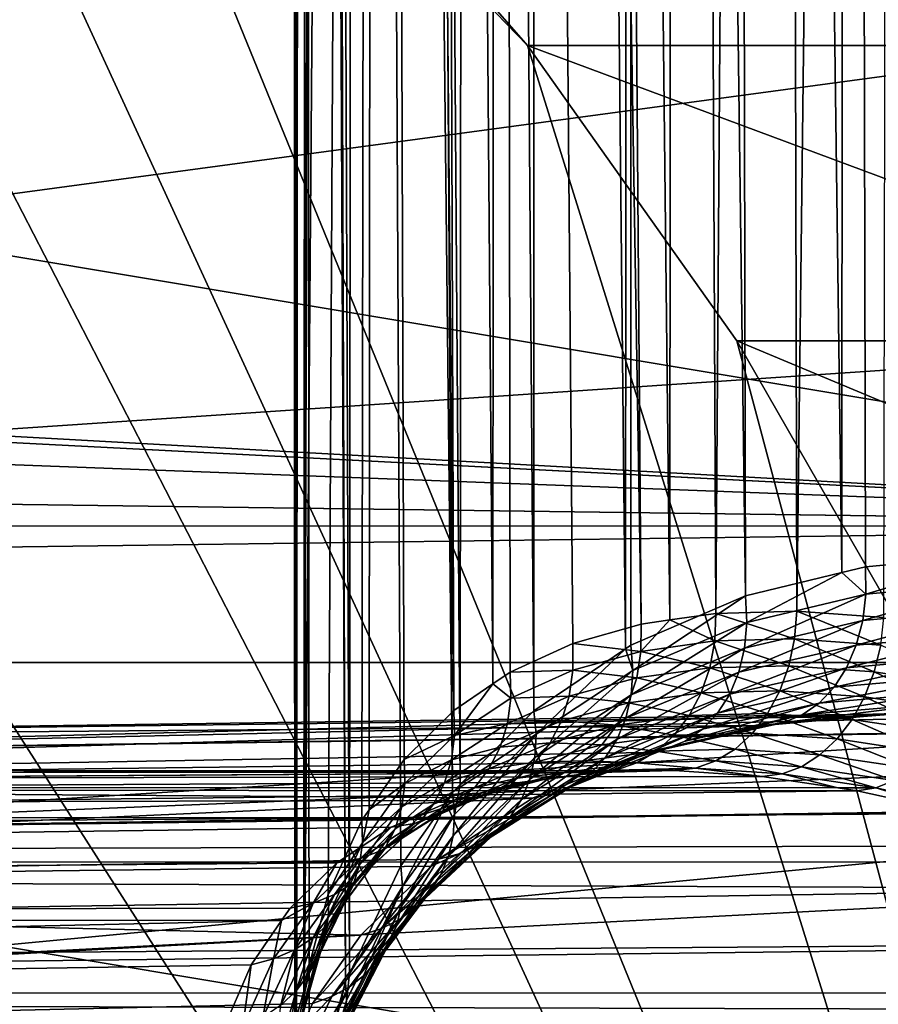
# Model space of a CAD drawing. Extents: x -90 to 90, y -211 to 35.
# Drawn here: x 52 to 55, y 6 to 9 of the extents above; entities that cross this region are included whole.
import ezdxf

# ---------------------------------------------------------------- set-up
doc = ezdxf.new("R2010")
doc.units = 0
doc.header["$MEASUREMENT"] = 0
for name, color, linetype in [('L3', 7, 'Continuous'), ('L4', 7, 'Continuous'), ('L6', 7, 'Continuous')]:
    doc.layers.add(name, color=color, linetype=linetype)

msp = doc.modelspace()

# ---------------------------------------------------------------- linework, layer by layer
at = {"layer": 'L3', "color": 7}
for points in [[(52.73828, 34.25, 204.124), (52.7165, 5.124217, 204.1226), (52.7019, 34.25, 204.6741)], [(52.7019, 34.25, 204.6741), (52.7165, 5.124217, 204.1226), (52.71188, 5.089812, 204.1711)], [(52.7019, 34.25, 204.6741), (52.71188, 5.089812, 204.1711), (52.759, 34.25, 205.2224)], [(52.759, 34.25, 205.2224), (52.71188, 5.089812, 204.1711), (52.74028, 5.795687, 205.2246)], [(52.73828, 34.25, 204.124), (52.75689, 5.425276, 203.6989), (52.7165, 5.124217, 204.1226)], [(52.77466, 34.25, 203.574), (52.87043, 5.836511, 203.0759), (52.73828, 34.25, 204.124)], [(52.87043, 5.836511, 203.0759), (52.75689, 5.425276, 203.6989), (52.73828, 34.25, 204.124)], [(52.759, 34.25, 205.2224), (52.74028, 5.795687, 205.2246), (52.81611, 34.25, 205.7706)], [(52.81611, 34.25, 205.7706), (52.74028, 5.795687, 205.2246), (52.7418, 5.833364, 205.2809)], [(52.81611, 34.25, 205.7706), (52.7418, 5.833364, 205.2809), (52.96504, 34.25, 206.3014)], [(52.96504, 34.25, 206.3014), (52.7418, 5.833364, 205.2809), (52.81628, 6.111569, 205.7715)], [(52.90347, 34.25, 203.038), (52.88264, 5.862095, 203.0331), (52.77466, 34.25, 203.574)], [(52.77466, 34.25, 203.574), (52.88264, 5.862095, 203.0331), (52.87043, 5.836511, 203.0759)], [(52.96504, 34.25, 206.3014), (52.81628, 6.111569, 205.7715), (52.92185, 6.343491, 206.2324)], [(52.90347, 34.25, 203.038), (53.04417, 6.200469, 202.4666), (52.88264, 5.862095, 203.0331)], [(53.03228, 34.25, 202.5021), (53.2057, 6.430405, 202.0396), (52.90347, 34.25, 203.038)], [(52.90347, 34.25, 203.038), (53.2057, 6.430405, 202.0396), (53.04417, 6.200469, 202.4666)], [(52.92185, 6.343491, 206.2324), (52.94466, 6.376368, 206.307), (52.96504, 34.25, 206.3014)], [(52.96504, 34.25, 206.3014), (52.94466, 6.376368, 206.307), (53.05412, 6.534166, 206.6654)], [(52.96504, 34.25, 206.3014), (53.20978, 6.68789, 207.073), (53.11399, 34.25, 206.8321)], [(52.96504, 34.25, 206.3014), (53.05412, 6.534166, 206.6654), (53.20978, 6.68789, 207.073)], [(53.24981, 34.25, 201.9956), (53.23046, 6.455311, 201.9873), (53.03228, 34.25, 202.5021)], [(53.03228, 34.25, 202.5021), (53.23046, 6.455311, 201.9873), (53.2057, 6.430405, 202.0396)], [(53.11399, 34.25, 206.8321), (53.20978, 6.68789, 207.073), (53.332, 6.771078, 207.3389)], [(53.11399, 34.25, 206.8321), (53.332, 6.771078, 207.3389), (53.35048, 34.25, 207.33)], [(53.24981, 34.25, 201.9956), (53.46092, 6.687106, 201.5011), (53.23046, 6.455311, 201.9873)], [(53.46735, 34.25, 201.4891), (53.46092, 6.687106, 201.5011), (53.24981, 34.25, 201.9956)], [(53.35048, 34.25, 207.33), (53.332, 6.771078, 207.3389), (53.38651, 6.808187, 207.4574)], [(53.58284, 6.897815, 207.8209), (53.79804, 6.958783, 208.1654), (53.35048, 34.25, 207.33)], [(53.35048, 34.25, 207.33), (53.79804, 6.958783, 208.1654), (53.58697, 34.25, 207.828)], [(53.35048, 34.25, 207.33), (53.38651, 6.808187, 207.4574), (53.58284, 6.897815, 207.8209)], [(53.46735, 34.25, 201.4891), (53.7489, 6.881537, 201.0146), (53.46092, 6.687106, 201.5011)], [(53.76736, 34.25, 201.0266), (53.7489, 6.881537, 201.0146), (53.46735, 34.25, 201.4891)], [(53.58697, 34.25, 207.828), (53.79804, 6.958783, 208.1654), (53.88746, 6.971624, 208.2905)], [(53.58697, 34.25, 207.828), (53.88746, 6.971624, 208.2905), (53.90421, 34.25, 208.2788)], [(53.76736, 34.25, 201.0266), (53.76505, 6.892442, 200.9873), (53.7489, 6.881537, 201.0146)], [(54.12498, 7.046919, 200.4911), (53.76505, 6.892442, 200.9873), (53.76736, 34.25, 201.0266)], [(54.06737, 34.25, 200.5642), (54.12498, 7.046919, 200.4911), (53.76736, 34.25, 201.0266)], [(53.90421, 34.25, 208.2788), (53.88746, 6.971624, 208.2905), (54.03202, 6.992383, 208.4928)], [(53.90421, 34.25, 208.2788), (54.03202, 6.992383, 208.4928), (54.22146, 34.25, 208.7296)], [(54.22146, 34.25, 208.7296), (54.03202, 6.992383, 208.4928), (54.2853, 6.999197, 208.8045)], [(54.44121, 34.25, 200.1591), (54.427, 7.120073, 200.1458), (54.06737, 34.25, 200.5642)], [(54.06737, 34.25, 200.5642), (54.427, 7.120073, 200.1458), (54.12498, 7.046919, 200.4911)], [(54.22146, 34.25, 208.7296), (54.2853, 6.999197, 208.8045), (54.61032, 34.25, 209.1203)], [(54.61032, 34.25, 209.1203), (54.2853, 6.999197, 208.8045), (54.55894, 6.9791, 209.1016)], [(54.50121, 7.138048, 200.061), (54.427, 7.120073, 200.1458), (54.44121, 34.25, 200.1591)], [(54.50121, 7.138048, 200.061), (54.44121, 34.25, 200.1591), (54.91728, 7.177389, 199.6625)], [(54.91728, 7.177389, 199.6625), (54.44121, 34.25, 200.1591), (54.81506, 34.25, 199.754)], [(54.50211, 7.05282, 200.0493), (54.50121, 7.138048, 200.061), (54.91728, 7.177389, 199.6625)], [(54.50211, 7.05282, 200.0493), (54.91728, 7.177389, 199.6625), (54.91367, 7.091085, 199.6557)], [(54.427, 7.120073, 200.1458), (54.50121, 7.138048, 200.061), (54.50211, 7.05282, 200.0493)], [(54.12921, 6.964106, 200.4743), (54.12498, 7.046919, 200.4911), (54.427, 7.120073, 200.1458)], [(54.12921, 6.964106, 200.4743), (54.427, 7.120073, 200.1458), (54.50211, 7.05282, 200.0493)], [(54.49227, 6.970115, 200.0278), (54.50211, 7.05282, 200.0493), (54.91367, 7.091085, 199.6557)], [(54.49227, 6.970115, 200.0278), (54.91367, 7.091085, 199.6557), (54.90027, 7.007373, 199.6378)], [(53.77142, 6.8135, 200.9653), (53.76505, 6.892442, 200.9873), (54.12498, 7.046919, 200.4911)], [(53.77142, 6.8135, 200.9653), (54.12498, 7.046919, 200.4911), (54.12921, 6.964106, 200.4743)], [(54.12214, 6.883664, 200.4491), (54.12921, 6.964106, 200.4743), (54.50211, 7.05282, 200.0493)], [(54.12214, 6.883664, 200.4491), (54.50211, 7.05282, 200.0493), (54.49227, 6.970115, 200.0278)], [(54.02844, 6.905772, 208.5006), (54.03202, 6.992383, 208.4928), (53.88746, 6.971624, 208.2905)], [(54.27869, 6.912396, 208.8085), (54.03202, 6.992383, 208.4928), (54.02844, 6.905772, 208.5006)], [(54.27869, 6.912396, 208.8085), (54.2853, 6.999197, 208.8045), (54.03202, 6.992383, 208.4928)], [(54.5489, 6.892859, 209.1021), (54.2853, 6.999197, 208.8045), (54.27869, 6.912396, 208.8085)], [(54.5489, 6.892859, 209.1021), (54.55894, 6.9791, 209.1016), (54.2853, 6.999197, 208.8045)], [(54.90027, 7.007373, 199.6378), (54.87749, 6.928767, 199.6093), (54.472, 6.89238, 199.997)], [(54.90027, 7.007373, 199.6378), (54.472, 6.89238, 199.997), (54.49227, 6.970115, 200.0278)], [(53.79698, 6.873103, 208.1773), (53.79804, 6.958783, 208.1654), (53.58284, 6.897815, 207.8209)], [(53.76631, 6.736691, 200.9364), (53.77142, 6.8135, 200.9653), (54.12921, 6.964106, 200.4743)], [(53.76631, 6.736691, 200.9364), (54.12921, 6.964106, 200.4743), (54.12214, 6.883664, 200.4491)], [(54.02844, 6.905772, 208.5006), (53.88746, 6.971624, 208.2905), (53.79698, 6.873103, 208.1773)], [(53.88746, 6.971624, 208.2905), (53.79804, 6.958783, 208.1654), (53.79698, 6.873103, 208.1773)], [(54.49227, 6.970115, 200.0278), (54.472, 6.89238, 199.997), (54.10398, 6.807894, 200.4162)], [(54.49227, 6.970115, 200.0278), (54.10398, 6.807894, 200.4162), (54.12214, 6.883664, 200.4491)], [(54.4419, 6.821918, 199.9579), (54.472, 6.89238, 199.997), (54.87749, 6.928767, 199.6093)], [(54.4419, 6.821918, 199.9579), (54.87749, 6.928767, 199.6093), (54.84601, 6.857627, 199.5711)], [(53.58372, 6.813786, 207.8369), (53.58284, 6.897815, 207.8209), (53.38651, 6.808187, 207.4574)], [(53.79698, 6.873103, 208.1773), (53.58284, 6.897815, 207.8209), (53.58372, 6.813786, 207.8369)], [(53.7489, 6.881537, 201.0146), (53.76505, 6.892442, 200.9873), (53.77142, 6.8135, 200.9653)], [(54.01293, 6.821786, 208.5174), (54.02844, 6.905772, 208.5006), (53.79698, 6.873103, 208.1773)], [(54.26081, 6.828231, 208.8223), (54.02844, 6.905772, 208.5006), (54.01293, 6.821786, 208.5174)], [(54.26081, 6.828231, 208.8223), (54.27869, 6.912396, 208.8085), (54.02844, 6.905772, 208.5006)], [(54.07524, 6.738967, 200.3764), (54.10398, 6.807894, 200.4162), (54.472, 6.89238, 199.997)], [(54.07524, 6.738967, 200.3764), (54.472, 6.89238, 199.997), (54.4419, 6.821918, 199.9579)], [(54.52839, 6.809218, 209.1132), (54.27869, 6.912396, 208.8085), (54.26081, 6.828231, 208.8223)], [(54.52839, 6.809218, 209.1132), (54.5489, 6.892859, 209.1021), (54.27869, 6.912396, 208.8085)], [(54.81748, 6.763901, 209.391), (54.5489, 6.892859, 209.1021), (54.52839, 6.809218, 209.1132)], [(53.46793, 6.61292, 201.4746), (53.46092, 6.687106, 201.5011), (53.7489, 6.881537, 201.0146)], [(53.46793, 6.61292, 201.4746), (53.7489, 6.881537, 201.0146), (53.77142, 6.8135, 200.9653)], [(53.78351, 6.789988, 208.1971), (53.79698, 6.873103, 208.1773), (53.58372, 6.813786, 207.8369)], [(54.12214, 6.883664, 200.4491), (54.10398, 6.807894, 200.4162), (53.74987, 6.664092, 200.9015)], [(54.12214, 6.883664, 200.4491), (53.74987, 6.664092, 200.9015), (53.76631, 6.736691, 200.9364)], [(54.01293, 6.821786, 208.5174), (53.79698, 6.873103, 208.1773), (53.78351, 6.789988, 208.1971)], [(54.84601, 6.857627, 199.5711), (54.80678, 6.79609, 199.5244), (54.40285, 6.760813, 199.9116)], [(54.84601, 6.857627, 199.5711), (54.40285, 6.760813, 199.9116), (54.4419, 6.821918, 199.9579)], [(54.23218, 6.749259, 208.8455), (54.26081, 6.828231, 208.8223), (54.01293, 6.821786, 208.5174)], [(54.49804, 6.730701, 209.1344), (54.26081, 6.828231, 208.8223), (54.23218, 6.749259, 208.8455)], [(54.49804, 6.730701, 209.1344), (54.52839, 6.809218, 209.1132), (54.26081, 6.828231, 208.8223)], [(53.38867, 6.726502, 207.4776), (53.38651, 6.808187, 207.4574), (53.332, 6.771078, 207.3389)], [(53.58372, 6.813786, 207.8369), (53.38651, 6.808187, 207.4574), (53.38867, 6.726502, 207.4776)], [(53.57191, 6.732217, 207.8599), (53.58372, 6.813786, 207.8369), (53.38867, 6.726502, 207.4776)], [(53.46372, 6.54059, 201.4429), (53.46793, 6.61292, 201.4746), (53.77142, 6.8135, 200.9653)], [(53.46372, 6.54059, 201.4429), (53.77142, 6.8135, 200.9653), (53.76631, 6.736691, 200.9364)], [(53.78351, 6.789988, 208.1971), (53.58372, 6.813786, 207.8369), (53.57191, 6.732217, 207.8599)], [(53.72253, 6.597666, 200.8615), (53.74987, 6.664092, 200.9015), (54.10398, 6.807894, 200.4162)], [(53.72253, 6.597666, 200.8615), (54.10398, 6.807894, 200.4162), (54.07524, 6.738967, 200.3764)], [(53.98595, 6.742968, 208.5426), (54.01293, 6.821786, 208.5174), (53.78351, 6.789988, 208.1971)], [(54.23218, 6.749259, 208.8455), (54.01293, 6.821786, 208.5174), (53.98595, 6.742968, 208.5426)], [(54.4419, 6.821918, 199.9579), (54.40285, 6.760813, 199.9116), (54.03675, 6.678856, 200.331)], [(54.4419, 6.821918, 199.9579), (54.03675, 6.678856, 200.331), (54.07524, 6.738967, 200.3764)], [(54.35601, 6.710875, 199.8596), (54.40285, 6.760813, 199.9116), (54.80678, 6.79609, 199.5244)], [(54.35601, 6.710875, 199.8596), (54.80678, 6.79609, 199.5244), (54.76096, 6.746005, 199.4706)], [(54.78539, 6.686448, 209.4104), (54.52839, 6.809218, 209.1132), (54.49804, 6.730701, 209.1344)], [(54.78539, 6.686448, 209.4104), (54.81748, 6.763901, 209.391), (54.52839, 6.809218, 209.1132)], [(53.332, 6.771078, 207.3389), (53.20978, 6.68789, 207.073), (53.21255, 6.609204, 207.0971)], [(53.38867, 6.726502, 207.4776), (53.332, 6.771078, 207.3389), (53.21255, 6.609204, 207.0971)], [(53.75804, 6.711925, 208.2244), (53.78351, 6.789988, 208.1971), (53.57191, 6.732217, 207.8599)], [(53.98595, 6.742968, 208.5426), (53.78351, 6.789988, 208.1971), (53.75804, 6.711925, 208.2244)], [(53.54777, 6.655497, 207.889), (53.57191, 6.732217, 207.8599), (53.37809, 6.647131, 207.5035)], [(53.57191, 6.732217, 207.8599), (53.38867, 6.726502, 207.4776), (53.37809, 6.647131, 207.5035)], [(53.76631, 6.736691, 200.9364), (53.74987, 6.664092, 200.9015), (53.44839, 6.471928, 201.4067)], [(53.76631, 6.736691, 200.9364), (53.44839, 6.471928, 201.4067), (53.46372, 6.54059, 201.4429)], [(53.75804, 6.711925, 208.2244), (53.57191, 6.732217, 207.8599), (53.54777, 6.655497, 207.889)], [(54.07524, 6.738967, 200.3764), (54.03675, 6.678856, 200.331), (53.68504, 6.539208, 200.8176)], [(54.07524, 6.738967, 200.3764), (53.68504, 6.539208, 200.8176), (53.72253, 6.597666, 200.8615)], [(53.75804, 6.711925, 208.2244), (53.94831, 6.671709, 208.5754), (53.98595, 6.742968, 208.5426)], [(53.98595, 6.742968, 208.5426), (53.94831, 6.671709, 208.5754), (54.19368, 6.677879, 208.8773)], [(53.98595, 6.742968, 208.5426), (54.19368, 6.677879, 208.8773), (54.23218, 6.749259, 208.8455)], [(53.98961, 6.629279, 200.2813), (54.03675, 6.678856, 200.331), (54.40285, 6.760813, 199.9116)], [(53.98961, 6.629279, 200.2813), (54.40285, 6.760813, 199.9116), (54.35601, 6.710875, 199.8596)], [(54.23218, 6.749259, 208.8455), (54.19368, 6.677879, 208.8773), (54.45875, 6.659673, 209.1653)], [(54.23218, 6.749259, 208.8455), (54.45875, 6.659673, 209.1653), (54.49804, 6.730701, 209.1344)], [(54.76096, 6.746005, 199.4706), (54.70995, 6.708874, 199.4112), (54.30276, 6.673582, 199.8032)], [(54.76096, 6.746005, 199.4706), (54.30276, 6.673582, 199.8032), (54.35601, 6.710875, 199.8596)], [(53.37809, 6.647131, 207.5035), (53.38867, 6.726502, 207.4776), (53.21255, 6.609204, 207.0971)], [(53.54777, 6.655497, 207.889), (53.72133, 6.641252, 208.2581), (53.75804, 6.711925, 208.2244)], [(53.75804, 6.711925, 208.2244), (53.72133, 6.641252, 208.2581), (53.94831, 6.671709, 208.5754)], [(54.35601, 6.710875, 199.8596), (54.30276, 6.673582, 199.8032), (53.93517, 6.591658, 200.2286)], [(54.35601, 6.710875, 199.8596), (53.93517, 6.591658, 200.2286), (53.98961, 6.629279, 200.2813)], [(54.24469, 6.650039, 199.7443), (54.30276, 6.673582, 199.8032), (54.70995, 6.708874, 199.4112)], [(54.24469, 6.650039, 199.7443), (54.70995, 6.708874, 199.4112), (54.65527, 6.685814, 199.348)], [(54.49804, 6.730701, 209.1344), (54.45875, 6.659673, 209.1653), (54.74544, 6.61625, 209.4402)], [(54.49804, 6.730701, 209.1344), (54.74544, 6.61625, 209.4402), (54.78539, 6.686448, 209.4104)], [(48.70155, 6.594423, 192.4748), (54.49469, 6.668363, 199.3835), (54.59856, 6.677517, 199.2831)], [(48.70155, 6.594423, 192.4748), (54.59856, 6.677517, 199.2831), (49.55837, 6.54691, 191.7558)], [(49.55837, 6.54691, 191.7558), (54.59856, 6.677517, 199.2831), (54.98466, 6.669469, 198.9708)], [(53.21255, 6.609204, 207.0971), (53.20978, 6.68789, 207.073), (53.05412, 6.534166, 206.6654)], [(53.23046, 6.455311, 201.9873), (53.46092, 6.687106, 201.5011), (53.46793, 6.61292, 201.4746)], [(53.63841, 6.490299, 200.7707), (53.68504, 6.539208, 200.8176), (54.03675, 6.678856, 200.331)], [(53.63841, 6.490299, 200.7707), (54.03675, 6.678856, 200.331), (53.98961, 6.629279, 200.2813)], [(53.90117, 6.610165, 208.615), (53.94831, 6.671709, 208.5754), (53.72133, 6.641252, 208.2581)], [(53.87498, 6.567068, 200.1745), (53.93517, 6.591658, 200.2286), (54.30276, 6.673582, 199.8032)], [(53.87498, 6.567068, 200.1745), (54.30276, 6.673582, 199.8032), (54.24469, 6.650039, 199.7443)], [(54.14647, 6.61626, 208.9169), (53.94831, 6.671709, 208.5754), (53.90117, 6.610165, 208.615)], [(54.14647, 6.61626, 208.9169), (54.19368, 6.677879, 208.8773), (53.94831, 6.671709, 208.5754)], [(54.41172, 6.598278, 209.2047), (54.19368, 6.677879, 208.8773), (54.14647, 6.61626, 208.9169)], [(54.41172, 6.598278, 209.2047), (54.45875, 6.659673, 209.1653), (54.19368, 6.677879, 208.8773)], [(54.65527, 6.685814, 199.348), (54.49469, 6.668363, 199.3835), (54.24469, 6.650039, 199.7443)], [(54.65527, 6.685814, 199.348), (54.59856, 6.677517, 199.2831), (54.49469, 6.668363, 199.3835)], [(54.18352, 6.64094, 199.6845), (48.70155, 6.594423, 192.4748), (47.85091, 6.452227, 193.1886)], [(54.18352, 6.64094, 199.6845), (47.85091, 6.452227, 193.1886), (53.81078, 6.556214, 200.1205)], [(54.49469, 6.668363, 199.3835), (48.70155, 6.594423, 192.4748), (54.18352, 6.64094, 199.6845)], [(49.55837, 6.54691, 191.7558), (54.98466, 6.669469, 198.9708), (55.38413, 6.626573, 198.6979)], [(53.35508, 6.572324, 207.5344), (53.37809, 6.647131, 207.5035), (53.20274, 6.532652, 207.1257)], [(53.37809, 6.647131, 207.5035), (53.21255, 6.609204, 207.0971), (53.20274, 6.532652, 207.1257)], [(53.54777, 6.655497, 207.889), (53.37809, 6.647131, 207.5035), (53.35508, 6.572324, 207.5344)], [(53.35508, 6.572324, 207.5344), (53.512, 6.58587, 207.9236), (53.54777, 6.655497, 207.889)], [(53.42232, 6.40865, 201.367), (53.44839, 6.471928, 201.4067), (53.74987, 6.664092, 200.9015)], [(53.42232, 6.40865, 201.367), (53.74987, 6.664092, 200.9015), (53.72253, 6.597666, 200.8615)], [(53.54777, 6.655497, 207.889), (53.512, 6.58587, 207.9236), (53.72133, 6.641252, 208.2581)], [(53.67447, 6.580082, 208.2974), (53.72133, 6.641252, 208.2581), (53.512, 6.58587, 207.9236)], [(53.90117, 6.610165, 208.615), (53.72133, 6.641252, 208.2581), (53.67447, 6.580082, 208.2974)], [(54.24469, 6.650039, 199.7443), (53.81078, 6.556214, 200.1205), (53.87498, 6.567068, 200.1745)], [(54.24469, 6.650039, 199.7443), (54.18352, 6.64094, 199.6845), (53.81078, 6.556214, 200.1205)], [(54.24469, 6.650039, 199.7443), (54.49469, 6.668363, 199.3835), (54.18352, 6.64094, 199.6845)], [(54.69881, 6.555387, 209.4793), (54.45875, 6.659673, 209.1653), (54.41172, 6.598278, 209.2047)], [(54.69881, 6.555387, 209.4793), (54.74544, 6.61625, 209.4402), (54.45875, 6.659673, 209.1653)], [(55.39253, 6.624979, 198.6932), (49.55837, 6.54691, 191.7558), (55.38413, 6.626573, 198.6979)], [(55.39253, 6.624979, 198.6932), (50.39671, 6.311054, 191.0524), (49.55837, 6.54691, 191.7558)], [(55.87855, 6.532757, 198.4195), (50.39671, 6.311054, 191.0524), (55.39253, 6.624979, 198.6932)], [(53.21255, 6.609204, 207.0971), (53.05412, 6.534166, 206.6654), (53.05682, 6.459093, 206.693)], [(53.20274, 6.532652, 207.1257), (53.21255, 6.609204, 207.0971), (53.05682, 6.459093, 206.693)], [(53.20795, 6.294423, 201.9758), (53.21213, 6.361634, 202.0096), (53.46793, 6.61292, 201.4746)], [(53.20795, 6.294423, 201.9758), (53.46793, 6.61292, 201.4746), (53.46372, 6.54059, 201.4429)], [(53.21213, 6.361634, 202.0096), (53.23046, 6.455311, 201.9873), (53.46793, 6.61292, 201.4746)], [(53.98961, 6.629279, 200.2813), (53.93517, 6.591658, 200.2286), (53.58389, 6.452261, 200.7224)], [(53.98961, 6.629279, 200.2813), (53.58389, 6.452261, 200.7224), (53.63841, 6.490299, 200.7707)], [(53.84594, 6.560203, 208.66), (53.90117, 6.610165, 208.615), (53.67447, 6.580082, 208.2974)], [(54.092, 6.566273, 208.9631), (53.90117, 6.610165, 208.615), (53.84594, 6.560203, 208.66)], [(54.092, 6.566273, 208.9631), (54.14647, 6.61626, 208.9169), (53.90117, 6.610165, 208.615)], [(54.35836, 6.548367, 209.2516), (54.14647, 6.61626, 208.9169), (54.092, 6.566273, 208.9631)], [(54.35836, 6.548367, 209.2516), (54.41172, 6.598278, 209.2047), (54.14647, 6.61626, 208.9169)], [(53.46566, 6.525376, 207.9624), (53.512, 6.58587, 207.9236), (53.32028, 6.504199, 207.5695)], [(53.35508, 6.572324, 207.5344), (53.32028, 6.504199, 207.5695), (53.512, 6.58587, 207.9236)], [(53.72253, 6.597666, 200.8615), (53.68504, 6.539208, 200.8176), (53.38617, 6.352343, 201.3249)], [(53.72253, 6.597666, 200.8615), (53.38617, 6.352343, 201.3249), (53.42232, 6.40865, 201.367)], [(53.67447, 6.580082, 208.2974), (53.512, 6.58587, 207.9236), (53.46566, 6.525376, 207.9624)], [(53.61887, 6.530249, 208.3411), (53.67447, 6.580082, 208.2974), (53.46566, 6.525376, 207.9624)], [(53.52298, 6.426121, 200.6737), (53.58389, 6.452261, 200.7224), (53.93517, 6.591658, 200.2286)], [(53.52298, 6.426121, 200.6737), (53.93517, 6.591658, 200.2286), (53.87498, 6.567068, 200.1745)], [(53.84594, 6.560203, 208.66), (53.67447, 6.580082, 208.2974), (53.61887, 6.530249, 208.3411)], [(54.64689, 6.505662, 209.5267), (54.41172, 6.598278, 209.2047), (54.35836, 6.548367, 209.2516)], [(54.64689, 6.505662, 209.5267), (54.69881, 6.555387, 209.4793), (54.41172, 6.598278, 209.2047)], [(47.85091, 6.452227, 193.1886), (53.73629, 6.525947, 200.227), (53.81078, 6.556214, 200.1205)], [(53.35508, 6.572324, 207.5344), (53.20274, 6.532652, 207.1257), (53.18064, 6.460308, 207.1582)], [(53.18064, 6.460308, 207.1582), (53.32028, 6.504199, 207.5695), (53.35508, 6.572324, 207.5344)], [(53.87498, 6.567068, 200.1745), (53.73629, 6.525947, 200.227), (53.52298, 6.426121, 200.6737)], [(53.61887, 6.530249, 208.3411), (53.7843, 6.523337, 208.7092), (53.84594, 6.560203, 208.66)], [(53.87498, 6.567068, 200.1745), (53.81078, 6.556214, 200.1205), (53.73629, 6.525947, 200.227)], [(53.84594, 6.560203, 208.66), (53.7843, 6.523337, 208.7092), (54.03192, 6.529436, 209.0143)], [(53.84594, 6.560203, 208.66), (54.03192, 6.529436, 209.0143), (54.092, 6.566273, 208.9631)], [(54.092, 6.566273, 208.9631), (54.03192, 6.529436, 209.0143), (54.30028, 6.511444, 209.3046)], [(54.092, 6.566273, 208.9631), (54.30028, 6.511444, 209.3046), (54.35836, 6.548367, 209.2516)], [(54.35836, 6.548367, 209.2516), (54.30028, 6.511444, 209.3046), (54.59122, 6.468549, 209.5808)], [(54.35836, 6.548367, 209.2516), (54.59122, 6.468549, 209.5808), (54.64689, 6.505662, 209.5267)], [(47.85091, 6.452227, 193.1886), (53.4573, 6.412587, 200.6262), (53.73629, 6.525947, 200.227)], [(55.87855, 6.532757, 198.4195), (56.39832, 6.392697, 198.1874), (50.39671, 6.311054, 191.0524)], [(53.05682, 6.459093, 206.693), (53.05412, 6.534166, 206.6654), (52.94466, 6.376368, 206.307)], [(53.18064, 6.460308, 207.1582), (53.20274, 6.532652, 207.1257), (53.04735, 6.385943, 206.724)], [(53.20274, 6.532652, 207.1257), (53.05682, 6.459093, 206.693), (53.04735, 6.385943, 206.724)], [(53.46372, 6.54059, 201.4429), (53.44839, 6.471928, 201.4067), (53.19326, 6.230298, 201.9392)], [(53.46372, 6.54059, 201.4429), (53.19326, 6.230298, 201.9392), (53.20795, 6.294423, 201.9758)], [(53.46566, 6.525376, 207.9624), (53.32028, 6.504199, 207.5695), (53.27469, 6.444687, 207.6078)], [(53.4101, 6.475786, 208.0045), (53.46566, 6.525376, 207.9624), (53.27469, 6.444687, 207.6078)], [(53.34084, 6.304413, 201.2812), (53.38617, 6.352343, 201.3249), (53.68504, 6.539208, 200.8176)], [(53.34084, 6.304413, 201.2812), (53.68504, 6.539208, 200.8176), (53.63841, 6.490299, 200.7707)], [(53.61887, 6.530249, 208.3411), (53.46566, 6.525376, 207.9624), (53.4101, 6.475786, 208.0045)], [(53.4101, 6.475786, 208.0045), (53.55619, 6.493243, 208.3879), (53.61887, 6.530249, 208.3411)], [(53.52298, 6.426121, 200.6737), (53.73629, 6.525947, 200.227), (53.4573, 6.412587, 200.6262)], [(53.61887, 6.530249, 208.3411), (53.55619, 6.493243, 208.3879), (53.7843, 6.523337, 208.7092)], [(53.71812, 6.500683, 208.761), (53.7843, 6.523337, 208.7092), (53.55619, 6.493243, 208.3879)], [(53.96804, 6.506868, 209.0691), (53.7843, 6.523337, 208.7092), (53.71812, 6.500683, 208.761)], [(53.96804, 6.506868, 209.0691), (54.03192, 6.529436, 209.0143), (53.7843, 6.523337, 208.7092)], [(54.23924, 6.488624, 209.3619), (54.03192, 6.529436, 209.0143), (53.96804, 6.506868, 209.0691)], [(54.23924, 6.488624, 209.3619), (54.30028, 6.511444, 209.3046), (54.03192, 6.529436, 209.0143)], [(53.6666, 6.493357, 208.8351), (32.08348, 6.354109, 225.5179), (32.7864, 6.494144, 226.3556)], [(53.64941, 6.492927, 208.8138), (32.08348, 6.354109, 225.5179), (53.6666, 6.493357, 208.8351)], [(32.08348, 6.354109, 225.5179), (53.64941, 6.492927, 208.8138), (53.41727, 6.461727, 208.4849)], [(53.6666, 6.493357, 208.8351), (32.7864, 6.494144, 226.3556), (53.90232, 6.499255, 209.1258)], [(53.90232, 6.499255, 209.1258), (32.7864, 6.494144, 226.3556), (33.49442, 6.447353, 227.1994)], [(53.90232, 6.499255, 209.1258), (33.49442, 6.447353, 227.1994), (54.17706, 6.480593, 209.422)], [(53.27469, 6.444687, 207.6078), (53.32028, 6.504199, 207.5695), (53.14684, 6.394133, 207.1936)], [(53.18064, 6.460308, 207.1582), (53.14684, 6.394133, 207.1936), (53.32028, 6.504199, 207.5695)], [(53.63841, 6.490299, 200.7707), (53.58389, 6.452261, 200.7224), (53.28747, 6.266061, 201.2372)], [(53.63841, 6.490299, 200.7707), (53.28747, 6.266061, 201.2372), (53.34084, 6.304413, 201.2812)], [(53.48832, 6.470173, 208.4363), (53.55619, 6.493243, 208.3879), (53.34695, 6.438551, 208.0486)], [(53.4101, 6.475786, 208.0045), (53.34695, 6.438551, 208.0486), (53.55619, 6.493243, 208.3879)], [(53.48832, 6.470173, 208.4363), (53.41727, 6.461727, 208.4849), (53.64941, 6.492927, 208.8138)], [(53.48832, 6.470173, 208.4363), (53.64941, 6.492927, 208.8138), (53.71812, 6.500683, 208.761)], [(53.71812, 6.500683, 208.761), (53.55619, 6.493243, 208.3879), (53.48832, 6.470173, 208.4363)], [(53.71812, 6.500683, 208.761), (53.64941, 6.492927, 208.8138), (53.6666, 6.493357, 208.8351)], [(53.71812, 6.500683, 208.761), (53.6666, 6.493357, 208.8351), (53.96804, 6.506868, 209.0691)], [(53.96804, 6.506868, 209.0691), (53.6666, 6.493357, 208.8351), (53.90232, 6.499255, 209.1258)], [(53.96804, 6.506868, 209.0691), (53.90232, 6.499255, 209.1258), (54.17706, 6.480593, 209.422)], [(53.96804, 6.506868, 209.0691), (54.17706, 6.480593, 209.422), (54.23924, 6.488624, 209.3619)], [(54.23924, 6.488624, 209.3619), (54.17706, 6.480593, 209.422), (54.41414, 6.445264, 209.6454)], [(54.53345, 6.445148, 209.6402), (54.30028, 6.511444, 209.3046), (54.23924, 6.488624, 209.3619)], [(54.23924, 6.488624, 209.3619), (54.41414, 6.445264, 209.6454), (54.53345, 6.445148, 209.6402)], [(54.53345, 6.445148, 209.6402), (54.59122, 6.468549, 209.5808), (54.30028, 6.511444, 209.3046)], [(53.41727, 6.461727, 208.4849), (53.20541, 6.405113, 208.1376), (32.08348, 6.354109, 225.5179)], [(33.49442, 6.447353, 227.1994), (54.41414, 6.445264, 209.6454), (54.17706, 6.480593, 209.422)], [(53.05682, 6.459093, 206.693), (52.94466, 6.376368, 206.307), (52.92384, 6.272595, 206.2629)], [(53.04735, 6.385943, 206.724), (53.05682, 6.459093, 206.693), (52.92384, 6.272595, 206.2629)], [(53.18064, 6.460308, 207.1582), (53.04735, 6.385943, 206.724), (53.02594, 6.316588, 206.7577)], [(53.02594, 6.316588, 206.7577), (53.14684, 6.394133, 207.1936), (53.18064, 6.460308, 207.1582)], [(53.16839, 6.170713, 201.9004), (53.19326, 6.230298, 201.9392), (53.44839, 6.471928, 201.4067)], [(53.16839, 6.170713, 201.9004), (53.44839, 6.471928, 201.4067), (53.42232, 6.40865, 201.367)], [(53.27804, 6.414761, 208.0934), (53.20541, 6.405113, 208.1376), (53.41727, 6.461727, 208.4849)], [(53.21213, 6.361634, 202.0096), (53.2057, 6.430405, 202.0396), (53.23046, 6.455311, 201.9873)], [(53.4101, 6.475786, 208.0045), (53.27469, 6.444687, 207.6078), (53.21961, 6.395475, 207.6481)], [(53.21961, 6.395475, 207.6481), (53.34695, 6.438551, 208.0486), (53.4101, 6.475786, 208.0045)], [(53.27804, 6.414761, 208.0934), (53.41727, 6.461727, 208.4849), (53.48832, 6.470173, 208.4363)], [(53.48832, 6.470173, 208.4363), (53.34695, 6.438551, 208.0486), (53.27804, 6.414761, 208.0934)], [(54.85298, 6.374904, 209.904), (54.59122, 6.468549, 209.5808), (54.53345, 6.445148, 209.6402)], [(34.18717, 6.215084, 228.025), (54.47529, 6.436151, 209.703), (33.49442, 6.447353, 227.1994)], [(33.49442, 6.447353, 227.1994), (54.47529, 6.436151, 209.703), (54.41414, 6.445264, 209.6454)], [(34.18717, 6.215084, 228.025), (54.79915, 6.36443, 209.9688), (54.47529, 6.436151, 209.703)], [(47.03091, 6.124411, 193.8766), (53.4573, 6.412587, 200.6262), (47.85091, 6.452227, 193.1886)], [(53.04949, 6.136125, 202.4347), (53.04417, 6.200469, 202.4666), (53.2057, 6.430405, 202.0396)], [(53.04949, 6.136125, 202.4347), (53.2057, 6.430405, 202.0396), (53.21213, 6.361634, 202.0096)], [(53.27469, 6.444687, 207.6078), (53.14684, 6.394133, 207.1936), (53.10224, 6.335922, 207.231)], [(53.21961, 6.395475, 207.6481), (53.27469, 6.444687, 207.6078), (53.10224, 6.335922, 207.231)], [(53.27804, 6.414761, 208.0934), (53.34695, 6.438551, 208.0486), (53.15657, 6.357955, 207.6894)], [(53.21961, 6.395475, 207.6481), (53.15657, 6.357955, 207.6894), (53.34695, 6.438551, 208.0486)], [(53.52298, 6.426121, 200.6737), (53.16209, 6.221667, 201.1525), (53.22738, 6.238247, 201.1939)], [(53.52298, 6.426121, 200.6737), (53.4573, 6.412587, 200.6262), (53.16209, 6.221667, 201.1525)], [(53.22738, 6.238247, 201.1939), (53.28747, 6.266061, 201.2372), (53.58389, 6.452261, 200.7224)], [(53.22738, 6.238247, 201.1939), (53.58389, 6.452261, 200.7224), (53.52298, 6.426121, 200.6737)], [(54.53345, 6.445148, 209.6402), (54.41414, 6.445264, 209.6454), (54.47529, 6.436151, 209.703)], [(54.53345, 6.445148, 209.6402), (54.47529, 6.436151, 209.703), (54.79915, 6.36443, 209.9688)], [(54.53345, 6.445148, 209.6402), (54.79915, 6.36443, 209.9688), (54.85298, 6.374904, 209.904)], [(32.08348, 6.354109, 225.5179), (53.20541, 6.405113, 208.1376), (53.08135, 6.351176, 207.8994)], [(47.03091, 6.124411, 193.8766), (53.16209, 6.221667, 201.1525), (53.4573, 6.412587, 200.6262)], [(50.39671, 6.311054, 191.0524), (56.39832, 6.392697, 198.1874), (56.41096, 6.388349, 198.1831)], [(53.10224, 6.335922, 207.231), (53.14684, 6.394133, 207.1936), (52.99314, 6.252806, 206.7931)], [(53.02594, 6.316588, 206.7577), (52.99314, 6.252806, 206.7931), (53.14684, 6.394133, 207.1936)], [(53.21961, 6.395475, 207.6481), (53.10224, 6.335922, 207.231), (53.04807, 6.287252, 207.2694)], [(53.04807, 6.287252, 207.2694), (53.15657, 6.357955, 207.6894), (53.21961, 6.395475, 207.6481)], [(53.08738, 6.333192, 207.7304), (53.08135, 6.351176, 207.8994), (53.27804, 6.414761, 208.0934)], [(53.27804, 6.414761, 208.0934), (53.08135, 6.351176, 207.8994), (53.20541, 6.405113, 208.1376)], [(53.27804, 6.414761, 208.0934), (53.15657, 6.357955, 207.6894), (53.08738, 6.333192, 207.7304)], [(53.42232, 6.40865, 201.367), (53.38617, 6.352343, 201.3249), (53.13389, 6.117021, 201.8604)], [(53.42232, 6.40865, 201.367), (53.13389, 6.117021, 201.8604), (53.16839, 6.170713, 201.9004)], [(55.15135, 6.263172, 210.2189), (54.79915, 6.36443, 209.9688), (34.18717, 6.215084, 228.025)], [(50.39671, 6.311054, 191.0524), (56.41096, 6.388349, 198.1831), (51.19245, 5.893641, 190.3847)], [(51.19245, 5.893641, 190.3847), (56.41096, 6.388349, 198.1831), (56.97221, 6.195286, 197.9939)], [(53.02594, 6.316588, 206.7577), (53.04735, 6.385943, 206.724), (52.91427, 6.203389, 206.2957)], [(53.04735, 6.385943, 206.724), (52.92384, 6.272595, 206.2629), (52.91427, 6.203389, 206.2957)], [(52.94466, 6.376368, 206.307), (52.92185, 6.343491, 206.2324), (52.92384, 6.272595, 206.2629)], [(53.04489, 6.073115, 202.4002), (53.04949, 6.136125, 202.4347), (53.21213, 6.361634, 202.0096)], [(53.04489, 6.073115, 202.4002), (53.21213, 6.361634, 202.0096), (53.20795, 6.294423, 201.9758)], [(32.08348, 6.354109, 225.5179), (53.08135, 6.351176, 207.8994), (31.40588, 6.031279, 224.7104)], [(31.40588, 6.031279, 224.7104), (53.08135, 6.351176, 207.8994), (53.01399, 6.321888, 207.77)], [(52.92384, 6.272595, 206.2629), (52.92185, 6.343491, 206.2324), (52.81628, 6.111569, 205.7715)], [(52.91709, 6.223518, 207.345), (53.01399, 6.321888, 207.77), (53.08738, 6.333192, 207.7304)], [(53.08738, 6.333192, 207.7304), (52.98579, 6.249442, 207.3078), (52.91709, 6.223518, 207.345)], [(53.10224, 6.335922, 207.231), (52.99314, 6.252806, 206.7931), (52.9498, 6.196228, 206.8295)], [(53.04807, 6.287252, 207.2694), (53.10224, 6.335922, 207.231), (52.9498, 6.196228, 206.8295)], [(53.08738, 6.333192, 207.7304), (53.15657, 6.357955, 207.6894), (52.98579, 6.249442, 207.3078)], [(53.04807, 6.287252, 207.2694), (52.98579, 6.249442, 207.3078), (53.15657, 6.357955, 207.6894)], [(53.08738, 6.333192, 207.7304), (53.01399, 6.321888, 207.77), (53.08135, 6.351176, 207.8994)], [(53.09057, 6.070439, 201.8201), (53.13389, 6.117021, 201.8604), (53.38617, 6.352343, 201.3249)], [(53.09057, 6.070439, 201.8201), (53.38617, 6.352343, 201.3249), (53.34084, 6.304413, 201.2812)], [(31.40588, 6.031279, 224.7104), (53.01399, 6.321888, 207.77), (52.84384, 6.210183, 207.3801)], [(52.91709, 6.223518, 207.345), (52.84384, 6.210183, 207.3801), (53.01399, 6.321888, 207.77)], [(53.02594, 6.316588, 206.7577), (52.91427, 6.203389, 206.2957), (52.89337, 6.137523, 206.3302)], [(52.89337, 6.137523, 206.3302), (52.99314, 6.252806, 206.7931), (53.02594, 6.316588, 206.7577)], [(53.34084, 6.304413, 201.2812), (53.28747, 6.266061, 201.2372), (53.03939, 6.032024, 201.7803)], [(53.34084, 6.304413, 201.2812), (53.03939, 6.032024, 201.7803), (53.09057, 6.070439, 201.8201)], [(52.92384, 6.272595, 206.2629), (52.81628, 6.111569, 205.7715), (52.81698, 6.045358, 205.8042)], [(52.91427, 6.203389, 206.2957), (52.92384, 6.272595, 206.2629), (52.81698, 6.045358, 205.8042)], [(53.04807, 6.287252, 207.2694), (52.9498, 6.196228, 206.8295), (52.89702, 6.148304, 206.8658)], [(52.89702, 6.148304, 206.8658), (52.98579, 6.249442, 207.3078), (53.04807, 6.287252, 207.2694)], [(53.20795, 6.294423, 201.9758), (53.19326, 6.230298, 201.9392), (53.03044, 6.012747, 202.3637)], [(53.20795, 6.294423, 201.9758), (53.03044, 6.012747, 202.3637), (53.04489, 6.073115, 202.4002)], [(34.18717, 6.215084, 228.025), (55.29908, 6.211631, 210.3086), (55.15135, 6.263172, 210.2189)], [(52.91709, 6.223518, 207.345), (52.98579, 6.249442, 207.3078), (52.83616, 6.110262, 206.9012)], [(52.89702, 6.148304, 206.8658), (52.83616, 6.110262, 206.9012), (52.98579, 6.249442, 207.3078)], [(52.9498, 6.196228, 206.8295), (52.99314, 6.252806, 206.7931), (52.86163, 6.076568, 206.3653)], [(52.89337, 6.137523, 206.3302), (52.86163, 6.076568, 206.3653), (52.99314, 6.252806, 206.7931)], [(52.98153, 6.002649, 201.7421), (53.03939, 6.032024, 201.7803), (53.28747, 6.266061, 201.2372)], [(52.98153, 6.002649, 201.7421), (53.28747, 6.266061, 201.2372), (53.22738, 6.238247, 201.1939)], [(53.22738, 6.238247, 201.1939), (53.13958, 6.199636, 201.2036), (52.98153, 6.002649, 201.7421)], [(53.22738, 6.238247, 201.1939), (53.16209, 6.221667, 201.1525), (53.13958, 6.199636, 201.2036)], [(52.84384, 6.210183, 207.3801), (52.69658, 6.067439, 206.9654), (31.40588, 6.031279, 224.7104)], [(55.29908, 6.211631, 210.3086), (34.18717, 6.215084, 228.025), (55.53506, 6.129301, 210.4519)], [(55.53506, 6.129301, 210.4519), (34.18717, 6.215084, 228.025), (34.84473, 5.804018, 228.8086)], [(53.13958, 6.199636, 201.2036), (53.16209, 6.221667, 201.1525), (47.03091, 6.124411, 193.8766)], [(52.76877, 6.083075, 206.9347), (52.69658, 6.067439, 206.9654), (52.84384, 6.210183, 207.3801)], [(52.76877, 6.083075, 206.9347), (52.84384, 6.210183, 207.3801), (52.91709, 6.223518, 207.345)], [(52.91709, 6.223518, 207.345), (52.83616, 6.110262, 206.9012), (52.76877, 6.083075, 206.9347)], [(53.00646, 5.956272, 202.326), (53.03044, 6.012747, 202.3637), (53.19326, 6.230298, 201.9392)], [(53.00646, 5.956272, 202.326), (53.19326, 6.230298, 201.9392), (53.16839, 6.170713, 201.9004)], [(53.13958, 6.199636, 201.2036), (47.03091, 6.124411, 193.8766), (52.91829, 5.982979, 201.7063)], [(51.19245, 5.893641, 190.3847), (56.97221, 6.195286, 197.9939), (57.51954, 5.969056, 197.8658)], [(52.89337, 6.137523, 206.3302), (52.91427, 6.203389, 206.2957), (52.80694, 5.980591, 205.8383)], [(52.91427, 6.203389, 206.2957), (52.81698, 6.045358, 205.8042), (52.80694, 5.980591, 205.8383)], [(52.9498, 6.196228, 206.8295), (52.86163, 6.076568, 206.3653), (52.81981, 6.021976, 206.4004)], [(52.89702, 6.148304, 206.8658), (52.9498, 6.196228, 206.8295), (52.81981, 6.021976, 206.4004)], [(52.88264, 5.862095, 203.0331), (53.04417, 6.200469, 202.4666), (53.04949, 6.136125, 202.4347)], [(52.98153, 6.002649, 201.7421), (53.13958, 6.199636, 201.2036), (52.91829, 5.982979, 201.7063)], [(52.89702, 6.148304, 206.8658), (52.81981, 6.021976, 206.4004), (52.76891, 5.97505, 206.4346)], [(52.76891, 5.97505, 206.4346), (52.83616, 6.110262, 206.9012), (52.89702, 6.148304, 206.8658)], [(53.16839, 6.170713, 201.9004), (53.13389, 6.117021, 201.8604), (52.97343, 5.904862, 202.2879)], [(53.16839, 6.170713, 201.9004), (52.97343, 5.904862, 202.2879), (53.00646, 5.956272, 202.326)], [(55.53506, 6.129301, 210.4519), (34.84473, 5.804018, 228.8086), (55.95385, 5.958871, 210.6654)], [(52.91829, 5.982979, 201.7063), (47.03091, 6.124411, 193.8766), (46.26515, 5.620407, 194.5192)], [(52.89337, 6.137523, 206.3302), (52.80694, 5.980591, 205.8383), (52.78639, 5.918683, 205.873)], [(52.78639, 5.918683, 205.873), (52.86163, 6.076568, 206.3653), (52.89337, 6.137523, 206.3302)], [(52.86793, 5.721528, 203.0081), (52.87357, 5.7785, 203.0428), (53.04949, 6.136125, 202.4347)], [(52.86793, 5.721528, 203.0081), (53.04949, 6.136125, 202.4347), (53.04489, 6.073115, 202.4002)], [(52.87357, 5.7785, 203.0428), (52.88264, 5.862095, 203.0331), (53.04949, 6.136125, 202.4347)], [(52.93205, 5.859582, 202.2502), (52.97343, 5.904862, 202.2879), (53.13389, 6.117021, 201.8604)], [(52.93205, 5.859582, 202.2502), (53.13389, 6.117021, 201.8604), (53.09057, 6.070439, 201.8201)], [(52.76877, 6.083075, 206.9347), (52.83616, 6.110262, 206.9012), (52.71014, 5.936909, 206.467)], [(52.76891, 5.97505, 206.4346), (52.71014, 5.936909, 206.467), (52.83616, 6.110262, 206.9012)], [(52.81698, 6.045358, 205.8042), (52.81628, 6.111569, 205.7715), (52.7418, 5.833364, 205.2809)], [(31.40588, 6.031279, 224.7104), (52.69658, 6.067439, 206.9654), (52.66999, 6.0288, 206.869)], [(52.6449, 5.908461, 206.4969), (52.66999, 6.0288, 206.869), (52.76877, 6.083075, 206.9347)], [(52.76877, 6.083075, 206.9347), (52.71014, 5.936909, 206.467), (52.6449, 5.908461, 206.4969)], [(52.76877, 6.083075, 206.9347), (52.66999, 6.0288, 206.869), (52.69658, 6.067439, 206.9654)], [(52.81981, 6.021976, 206.4004), (52.86163, 6.076568, 206.3653), (52.75578, 5.860984, 205.9075)], [(52.78639, 5.918683, 205.873), (52.75578, 5.860984, 205.9075), (52.86163, 6.076568, 206.3653)], [(53.04489, 6.073115, 202.4002), (53.03044, 6.012747, 202.3637), (52.85362, 5.666614, 202.9727)], [(53.04489, 6.073115, 202.4002), (52.85362, 5.666614, 202.9727), (52.86793, 5.721528, 203.0081)], [(53.09057, 6.070439, 201.8201), (53.03939, 6.032024, 201.7803), (52.88318, 5.821371, 202.2136)], [(53.09057, 6.070439, 201.8201), (52.88318, 5.821371, 202.2136), (52.93205, 5.859582, 202.2502)], [(31.40588, 6.031279, 224.7104), (52.66999, 6.0288, 206.869), (30.7731, 5.534939, 223.9562)], [(30.7731, 5.534939, 223.9562), (52.66999, 6.0288, 206.869), (52.57475, 5.890385, 206.5236)], [(52.6449, 5.908461, 206.4969), (52.57475, 5.890385, 206.5236), (52.66999, 6.0288, 206.869)], [(52.81981, 6.021976, 206.4004), (52.75578, 5.860984, 205.9075), (52.71577, 5.808754, 205.941)], [(52.76891, 5.97505, 206.4346), (52.81981, 6.021976, 206.4004), (52.71577, 5.808754, 205.941)], [(52.81698, 6.045358, 205.8042), (52.7418, 5.833364, 205.2809), (52.74073, 5.772287, 205.315)], [(52.80694, 5.980591, 205.8383), (52.81698, 6.045358, 205.8042), (52.74073, 5.772287, 205.315)], [(52.82782, 5.791024, 202.179), (52.88318, 5.821371, 202.2136), (53.03939, 6.032024, 201.7803)], [(52.82782, 5.791024, 202.179), (53.03939, 6.032024, 201.7803), (52.98153, 6.002649, 201.7421)], [(52.98153, 6.002649, 201.7421), (52.76713, 5.769168, 202.147), (52.82782, 5.791024, 202.179)], [(52.98153, 6.002649, 201.7421), (52.91829, 5.982979, 201.7063), (52.76713, 5.769168, 202.147)], [(52.83089, 5.614742, 202.9371), (52.85362, 5.666614, 202.9727), (53.03044, 6.012747, 202.3637)], [(52.83089, 5.614742, 202.9371), (53.03044, 6.012747, 202.3637), (53.00646, 5.956272, 202.326)], [(52.91829, 5.982979, 201.7063), (46.26515, 5.620407, 194.5192), (52.76713, 5.769168, 202.147)], [(51.19245, 5.893641, 190.3847), (57.51954, 5.969056, 197.8658), (51.92271, 5.306679, 189.7719)], [(51.92271, 5.306679, 189.7719), (57.51954, 5.969056, 197.8658), (57.54431, 5.95882, 197.86)], [(52.76891, 5.97505, 206.4346), (52.71577, 5.808754, 205.941), (52.66724, 5.763133, 205.973)], [(52.66724, 5.763133, 205.973), (52.71014, 5.936909, 206.467), (52.76891, 5.97505, 206.4346)], [(52.78639, 5.918683, 205.873), (52.80694, 5.980591, 205.8383), (52.72995, 5.712406, 205.3495)], [(52.80694, 5.980591, 205.8383), (52.74073, 5.772287, 205.315), (52.72995, 5.712406, 205.3495)], [(34.84473, 5.804018, 228.8086), (56.29522, 5.800882, 210.8075), (55.95385, 5.958871, 210.6654)], [(51.92271, 5.306679, 189.7719), (57.54431, 5.95882, 197.86), (58.12691, 5.681067, 197.7793)], [(52.6449, 5.908461, 206.4969), (52.71014, 5.936909, 206.467), (52.61124, 5.725116, 206.0025)], [(52.66724, 5.763133, 205.973), (52.61124, 5.725116, 206.0025), (52.71014, 5.936909, 206.467)], [(53.00646, 5.956272, 202.326), (52.97343, 5.904862, 202.2879), (52.80015, 5.56684, 202.9019)], [(53.00646, 5.956272, 202.326), (52.80015, 5.56684, 202.9019), (52.83089, 5.614742, 202.9371)], [(52.54899, 5.695533, 206.0291), (52.57475, 5.890385, 206.5236), (52.6449, 5.908461, 206.4969)], [(52.6449, 5.908461, 206.4969), (52.61124, 5.725116, 206.0025), (52.54899, 5.695533, 206.0291)], [(52.78639, 5.918683, 205.873), (52.72995, 5.712406, 205.3495), (52.70967, 5.654892, 205.3838)], [(52.70967, 5.654892, 205.3838), (52.75578, 5.860984, 205.9075), (52.78639, 5.918683, 205.873)], [(52.76195, 5.523767, 202.8679), (52.80015, 5.56684, 202.9019), (52.97343, 5.904862, 202.2879)], [(52.76195, 5.523767, 202.8679), (52.97343, 5.904862, 202.2879), (52.93205, 5.859582, 202.2502)], [(30.7731, 5.534939, 223.9562), (52.57475, 5.890385, 206.5236), (52.48186, 5.675029, 206.0521)], [(51.92271, 5.306679, 189.7719), (45.49484, 5.306679, 182.1115), (44.76457, 5.893641, 182.7242)], [(51.92271, 5.306679, 189.7719), (44.76457, 5.893641, 182.7242), (51.19245, 5.893641, 190.3847)], [(52.54899, 5.695533, 206.0291), (52.48186, 5.675029, 206.0521), (52.57475, 5.890385, 206.5236)], [(52.71577, 5.808754, 205.941), (52.75578, 5.860984, 205.9075), (52.6803, 5.600872, 205.4171)], [(52.70967, 5.654892, 205.3838), (52.6803, 5.600872, 205.4171), (52.75578, 5.860984, 205.9075)], [(52.93205, 5.859582, 202.2502), (52.88318, 5.821371, 202.2136), (52.71698, 5.486293, 202.8355)], [(52.93205, 5.859582, 202.2502), (52.71698, 5.486293, 202.8355), (52.76195, 5.523767, 202.8679)], [(52.87357, 5.7785, 203.0428), (52.87043, 5.836511, 203.0759), (52.88264, 5.862095, 203.0331)], [(52.71577, 5.808754, 205.941), (52.6803, 5.600872, 205.4171), (52.64241, 5.551404, 205.4489)], [(52.66724, 5.763133, 205.973), (52.71577, 5.808754, 205.941), (52.64241, 5.551404, 205.4489)], [(52.66603, 5.455089, 202.8053), (52.71698, 5.486293, 202.8355), (52.88318, 5.821371, 202.2136)], [(52.66603, 5.455089, 202.8053), (52.88318, 5.821371, 202.2136), (52.82782, 5.791024, 202.179)], [(52.74028, 5.795687, 205.2246), (52.70993, 5.072481, 204.1829), (52.7418, 5.833364, 205.2809)], [(52.74073, 5.772287, 205.315), (52.7418, 5.833364, 205.2809), (52.70993, 5.072481, 204.1829)], [(52.75746, 5.373615, 203.6659), (52.75689, 5.425276, 203.6989), (52.87043, 5.836511, 203.0759)], [(52.75746, 5.373615, 203.6659), (52.87043, 5.836511, 203.0759), (52.87357, 5.7785, 203.0428)], [(35.44817, 5.225981, 229.5278), (56.41156, 5.747034, 210.856), (34.84473, 5.804018, 228.8086)], [(34.84473, 5.804018, 228.8086), (56.41156, 5.747034, 210.856), (56.29522, 5.800882, 210.8075)], [(52.82782, 5.791024, 202.179), (52.73093, 5.691168, 202.2924), (52.66603, 5.455089, 202.8053)], [(52.71188, 5.089812, 204.1711), (52.70993, 5.072481, 204.1829), (52.74028, 5.795687, 205.2246)], [(52.82782, 5.791024, 202.179), (52.76713, 5.769168, 202.147), (52.73093, 5.691168, 202.2924)], [(52.75058, 5.322732, 203.6324), (52.75746, 5.373615, 203.6659), (52.87357, 5.7785, 203.0428)], [(52.75058, 5.322732, 203.6324), (52.87357, 5.7785, 203.0428), (52.86793, 5.721528, 203.0081)], [(46.26515, 5.620407, 194.5192), (52.73093, 5.691168, 202.2924), (52.76713, 5.769168, 202.147)], [(52.74073, 5.772287, 205.315), (52.70993, 5.072481, 204.1829), (52.70631, 5.040464, 204.2047)], [(52.72995, 5.712406, 205.3495), (52.74073, 5.772287, 205.315), (52.70631, 5.040464, 204.2047)]]:
    msp.add_3dface(points, dxfattribs=at)
at = {"layer": 'L4', "color": 7}
for points in [[(37.46684, 8.343624, 197.8551), (56.88814, 7.266655, 181.5587), (38.68305, 10.30989, 196.8346)], [(38.68305, 10.30989, 196.8346), (56.88814, 7.266655, 181.5587), (55.80405, 9.360478, 182.4683)], [(56.88814, 7.266655, 181.5587), (18.0098, 9.273065, 137.3179), (55.80405, 9.360478, 182.4683)], [(56.88814, 7.266655, 181.5587), (18.29079, 8.732606, 137.015), (18.0098, 9.273065, 137.3179)], [(18.73816, 7.777, 136.5577), (18.29079, 8.732606, 137.015), (56.88814, 7.266655, 181.5587)], [(36.52268, 6.137329, 198.6473), (57.68556, 4.963783, 180.8896), (37.46684, 8.343624, 197.8551)], [(37.46684, 8.343624, 197.8551), (57.68556, 4.963783, 180.8896), (56.88814, 7.266655, 181.5587)], [(56.88814, 7.266655, 181.5587), (18.94656, 7.261266, 136.3566), (18.73816, 7.777, 136.5577)], [(56.88814, 7.266655, 181.5587), (19.14246, 6.776479, 136.1676), (18.94656, 7.261266, 136.3566)], [(57.68556, 4.963783, 180.8896), (19.14246, 6.776479, 136.1676), (56.88814, 7.266655, 181.5587)], [(57.68556, 4.963783, 180.8896), (19.49793, 5.733971, 135.8404), (19.14246, 6.776479, 136.1676)], [(35.87773, 3.754473, 199.1885), (58.17338, 2.518112, 180.4802), (36.52268, 6.137329, 198.6473)], [(36.52268, 6.137329, 198.6473), (58.17338, 2.518112, 180.4802), (57.68556, 4.963783, 180.8896)]]:
    msp.add_3dface(points, dxfattribs=at)
at = {"layer": 'L6', "color": 7}
for points in [[(46.40828, 12.23376, 190.2871), (56.27229, -0.315412, 182.0102), (45.44725, 12.10408, 191.0935)], [(46.40828, 12.23376, 190.2871), (48.33548, 12.10408, 188.6699), (56.27229, -0.315412, 182.0102)], [(52.03355, 11.46253, 189.2873), (50.16742, 12.10408, 190.8532), (40.93758, 6.838486, 198.5979)], [(45.44725, 12.10408, 191.0935), (56.27229, -0.315412, 182.0102), (43.58112, 11.46253, 192.6593)], [(48.33548, 12.10408, 188.6699), (50.2016, 11.46253, 187.1041), (56.27229, -0.315412, 182.0102)], [(52.03355, 11.46253, 189.2873), (40.93758, 6.838486, 198.5979), (52.91886, 10.95747, 188.5444)], [(56.27229, -0.315412, 182.0102), (42.69581, 10.95747, 193.4022), (43.58112, 11.46253, 192.6593)], [(56.27229, -0.315412, 182.0102), (50.2016, 11.46253, 187.1041), (51.08691, 10.95747, 186.3612)], [(52.91886, 10.95747, 188.5444), (40.93758, 6.838486, 198.5979), (53.75969, 10.33625, 187.8389)], [(56.27229, -0.315412, 182.0102), (41.85498, 10.33625, 194.1077), (42.69581, 10.95747, 193.4022)], [(56.27229, -0.315412, 182.0102), (51.08691, 10.95747, 186.3612), (51.92774, 10.33625, 185.6557)], [(55.27284, 8.772864, 186.5692), (53.75969, 10.33625, 187.8389), (40.93758, 6.838486, 198.5979)], [(41.06753, 9.605467, 194.7685), (41.85498, 10.33625, 194.1077), (56.27229, -0.315412, 182.0102)], [(51.92774, 10.33625, 185.6557), (52.71519, 9.605467, 184.9949), (53.4409, 8.772864, 184.386)], [(51.92774, 10.33625, 185.6557), (53.4409, 8.772864, 184.386), (56.27229, -0.315412, 182.0102)], [(54.54713, 9.605467, 187.1781), (53.75969, 10.33625, 187.8389), (55.27284, 8.772864, 186.5692)], [(40.34182, 8.772864, 195.3774), (41.06753, 9.605467, 194.7685), (56.27229, -0.315412, 182.0102)], [(52.71519, 9.605467, 184.9949), (54.54713, 9.605467, 187.1781), (55.27284, 8.772864, 186.5692)], [(52.71519, 9.605467, 184.9949), (55.27284, 8.772864, 186.5692), (53.4409, 8.772864, 184.386)], [(39.10564, 6.838486, 196.4147), (40.34182, 8.772864, 195.3774), (56.27229, -0.315412, 182.0102)], [(55.27284, 8.772864, 186.5692), (40.93758, 6.838486, 198.5979), (55.92913, 7.847266, 186.0185)], [(53.4409, 8.772864, 184.386), (55.27284, 8.772864, 186.5692), (55.92913, 7.847266, 186.0185)], [(53.4409, 8.772864, 184.386), (55.92913, 7.847266, 186.0185), (54.09719, 7.847266, 183.8353)], [(56.27229, -0.315412, 182.0102), (53.4409, 8.772864, 184.386), (54.09719, 7.847266, 183.8353)], [(55.92913, 7.847266, 186.0185), (40.93758, 6.838486, 198.5979), (56.50903, 6.838486, 185.5319)], [(54.09719, 7.847266, 183.8353), (55.92913, 7.847266, 186.0185), (56.50903, 6.838486, 185.5319)], [(54.09719, 7.847266, 183.8353), (56.50903, 6.838486, 185.5319), (54.67709, 6.838486, 183.3487)], [(56.27229, -0.315412, 182.0102), (54.09719, 7.847266, 183.8353), (54.67709, 6.838486, 183.3487)], [(39.10564, 6.838486, 196.4147), (56.27229, -0.315412, 182.0102), (38.60826, 5.757215, 196.832)], [(40.44021, 5.757215, 199.0153), (58.10424, -0.315412, 184.1934), (40.93758, 6.838486, 198.5979)], [(40.93758, 6.838486, 198.5979), (58.10424, -0.315412, 184.1934), (58.07936, 0.945399, 184.2143)], [(40.93758, 6.838486, 198.5979), (58.07936, 0.945399, 184.2143), (57.95531, 2.196189, 184.3183)], [(57.41597, 4.614917, 184.7709), (56.50903, 6.838486, 185.5319), (40.93758, 6.838486, 198.5979)], [(57.41597, 4.614917, 184.7709), (40.93758, 6.838486, 198.5979), (57.73339, 3.423699, 184.5046)], [(57.73339, 3.423699, 184.5046), (40.93758, 6.838486, 198.5979), (57.95531, 2.196189, 184.3183)]]:
    msp.add_3dface(points, dxfattribs=at)

doc.saveas('drawing.dxf')
